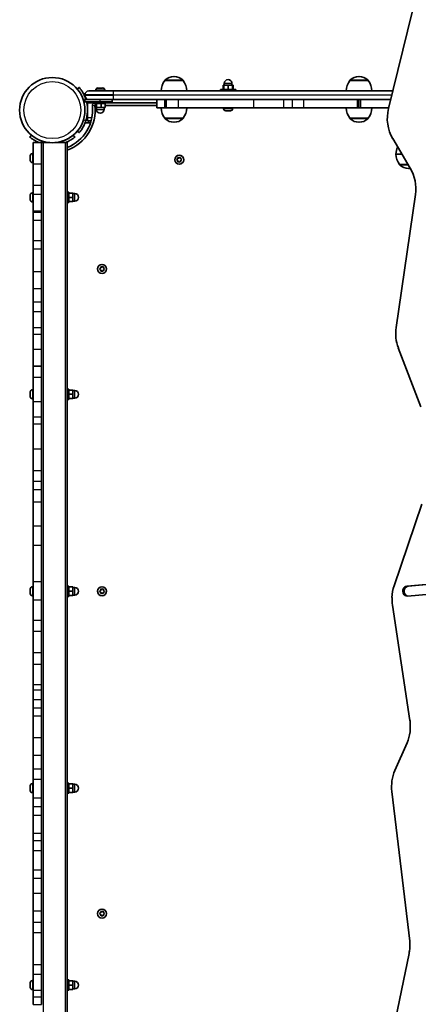
# Model space of a CAD drawing. Units: millimetres. Extents: x -4598 to 4808, y -3729 to 4026.
# Drawn here: x 1204 to 1669, y -943 to 207 of the extents above; entities that cross this region are included whole.
import ezdxf

# ---------------------------------------------------------------- set-up
doc = ezdxf.new("R2010")
doc.units = ezdxf.units.MM
doc.layers.add('Widoczne (ISO)', color=7, linetype='Continuous', lineweight=35)
doc.layers.add('Widoczne wąskie (ISO)', color=7, linetype='Continuous', lineweight=25)

msp = doc.modelspace()

# ---------------------------------------------------------------- linework, layer by layer
at = {"layer": 'Widoczne (ISO)'}
for p, q in [((1661.8, 215.7), (1634.1, 103.1)), ((1384, 140.4), (1383.5, 140.4)), ((1600, 140.4), (1599.5, 140.4)), ((1273.2, 127.6), (1270.9, 125.7)), ((1295.1, 127), (1295.3, 127)), ((1295.1, 127), (1295.1, 127)), ((1295.3, 127), (1297, 127)), ((1297, 127), (1297.1, 127)), ((1297.1, 127), (1297.1, 127)), ((1297.1, 127), (1297.5, 127)), ((1297.5, 127), (1299.6, 127)), ((1299.6, 127), (1299.7, 127)), ((1299.7, 127), (1299.9, 127)), ((1299.7, 127), (1299.7, 127)), ((1299.9, 127), (1300.4, 127)), ((1373.1, 135.7), (1373.1, 135.8)), ((1394.4, 135.7), (1373.1, 135.7)), ((1394.4, 135.7), (1394.4, 135.8)), ((1442, 130.3), (1441.2, 130.3)), ((1441.2, 125.3), (1441.2, 130.3)), ((1447, 130.3), (1442, 130.3)), ((1442, 125.3), (1442, 130.3)), ((1442.5, 130.3), (1442.5, 132.3)), ((1452, 130.3), (1447, 130.3)), ((1447, 125.3), (1447, 130.3)), ((1451.5, 130.3), (1451.5, 132.3)), ((1452, 125.3), (1452, 130.3)), ((1452.8, 130.3), (1452, 130.3)), ((1452.8, 125.3), (1452.8, 130.3)), ((1589.1, 135.7), (1589.1, 135.8)), ((1610.4, 135.7), (1589.1, 135.7)), ((1610.4, 135.7), (1610.4, 135.8)), ((1279.7, 119), (1279.7, 118.5)), ((1280.3, 116.2), (1280, 116.2)), ((1284.5, 123.7), (1312.8, 123.7)), ((1292.5, 124.5), (1292.5, 123.7)), ((1303, 124.5), (1303, 123.7)), ((1639.2, 123.7), (1312.8, 123.7)), ((1456, 125.3), (1438, 125.3)), ((1438, 125.3), (1438, 123.7)), ((1456, 125.3), (1456, 123.7)), ((1284.5, 113.7), (1279.7, 113.7)), ((1279.7, 110.7), (1279.7, 113.7)), ((1279.7, 110.7), (1297.7, 110.7)), ((1282.9, 110.7), (1282.9, 109.7)), ((1282.9, 92.7), (1282.9, 109.7)), ((1283.9, 113.7), (1283.9, 113.8)), ((1312.8, 113.7), (1284.5, 113.7)), ((1291.7, 109.7), (1291.6, 109.7)), ((1291.6, 106.7), (1292, 106.7)), ((1291.7, 110.7), (1291.7, 109.1)), ((1303.7, 109.1), (1291.7, 109.1)), ((1292, 109.1), (1292, 104.1)), ((1292, 104.1), (1292.2, 104.1)), ((1292.2, 109.1), (1292.2, 104.1)), ((1292.2, 104.1), (1293.5, 104.1)), ((1293.2, 104.1), (1293.2, 102.1)), ((1293.5, 109.1), (1293.5, 104.1)), ((1293.5, 104.1), (1299, 104.1)), ((1311.7, 110.7), (1297.7, 110.7)), ((1299, 109.1), (1299, 104.1)), ((1299, 104.1), (1303.3, 104.1)), ((1302.2, 104.1), (1302.2, 102.1)), ((1303.3, 109.1), (1303.3, 104.1)), ((1303.3, 104.1), (1303.5, 104.1)), ((1303.5, 109.1), (1303.5, 104.1)), ((1303.5, 106.7), (1363.8, 106.7)), ((1303.7, 110.7), (1303.7, 109.1)), ((1363.8, 109.7), (1303.7, 109.7)), ((1311.7, 110.7), (1311.7, 113.7)), ((1312.8, 113.7), (1636.7, 113.7)), ((1363.8, 113.7), (1363.8, 103.7)), ((1363.8, 103.7), (1363.8, 103.7)), ((1363.8, 103.7), (1372.6, 103.7)), ((1372.6, 103.7), (1374.5, 103.7)), ((1374.5, 113.7), (1374.5, 103.7)), ((1389.2, 103.7), (1374.5, 103.7)), ((1476.6, 103.7), (1389.2, 103.7)), ((1441.8, 103), (1441.8, 103.7)), ((1452.3, 103), (1452.3, 103.7)), ((1511.9, 103.7), (1476.6, 103.7)), ((1521.9, 103.7), (1511.9, 103.7)), ((1521.9, 103.7), (1535.5, 103.7)), ((1535.5, 103.7), (1597.7, 103.7)), ((1599.7, 103.7), (1597.7, 103.7)), ((1599.7, 103.7), (1599.7, 113.7)), ((1599.7, 113.7), (1599.7, 103.7)), ((1601.8, 103.7), (1599.7, 103.7)), ((1601.8, 103.7), (1634.3, 103.7)), ((1282.9, 92.7), (1282.9, 88.7)), ((1444.6, 100.4), (1444.3, 100.4)), ((1444.8, 100.4), (1444.6, 100.4)), ((1446.8, 100.4), (1444.8, 100.4)), ((1449.2, 100.4), (1447.3, 100.4)), ((1449.5, 100.4), (1449.2, 100.4)), ((1449.7, 100.4), (1449.5, 100.4)), ((1283.9, 86.2), (1280, 86.2)), ((1282.9, 88.7), (1287.2, 88.7)), ((1283.9, 86.2), (1283.9, 88.7)), ((1373.1, 91.7), (1394.4, 91.7)), ((1373.1, 91.7), (1373.1, 91.7)), ((1383.5, 87.1), (1384, 87.1)), ((1394.4, 91.7), (1394.4, 91.7)), ((1589.1, 91.7), (1610.4, 91.7)), ((1589.1, 91.7), (1589.1, 91.7)), ((1599.5, 87.1), (1600, 87.1)), ((1610.4, 91.7), (1610.4, 91.7)), ((1217.4, 72.1), (1215.5, 69.8)), ((1268.2, 69.8), (1266.3, 72.1)), ((1270.9, 76.8), (1273.2, 74.9)), ((1219.3, 38.6), (1219.3, 63.2)), ((1229.3, 63.2), (1219.3, 63.2)), ((1231.3, 63.3), (1229.3, 63.3)), ((1229.3, 63.3), (1229.3, 63.2)), ((1229.3, 63.2), (1229.3, 38.6)), ((1231.3, 63.3), (1239, 63.3)), ((1244.6, 63.3), (1257.3, 63.3)), ((1259.3, 63.3), (1257.3, 63.3)), ((1259.3, 63.3), (1259.3, -984.7)), ((1639.1, 67.9), (1659.6, 33.3)), ((1216, 47.7), (1216, 47.9)), ((1216, 47.5), (1216, 47.7)), ((1216, 45.7), (1216, 47.5)), ((1218.6, 50.4), (1219.3, 50.4)), ((1649.9, 49.7), (1642.7, 49.7)), ((1642.7, 49.7), (1649.9, 49.7)), ((1216, 45.2), (1216, 45.7)), ((1216, 43.2), (1216, 45.2)), ((1216, 42.9), (1216, 43.2)), ((1216, 42.5), (1216, 42.9)), ((1218.6, 39.9), (1219.3, 39.9)), ((1219.3, 38.6), (1219.3, 13)), ((1229.3, 38.6), (1229.3, 13)), ((1387.2, 43.5), (1388.2, 44.2)), ((1388, 42.4), (1387.2, 43)), ((1388.2, 44.2), (1388.3, 45.4)), ((1388.3, 41.1), (1388.2, 42.2)), ((1388.8, 45.7), (1389.9, 45.2)), ((1389.9, 41.2), (1388.8, 40.8)), ((1389.9, 45.2), (1391, 45.7)), ((1391, 40.8), (1389.9, 41.2)), ((1391.5, 45.4), (1391.6, 44.2)), ((1391.6, 42.2), (1391.5, 41.1)), ((1391.6, 44.2), (1392.6, 43.5)), ((1392.6, 43), (1391.6, 42.2)), ((1647.1, 37.7), (1657, 37.7)), ((1647.1, 37.7), (1647.1, 37.7)), ((1657.5, 33.1), (1658, 33.1)), ((1219.3, 2.5), (1219.3, 13)), ((1229.3, 13), (1229.3, 2.5)), ((1216, 1), (1216, 2)), ((1216, 1), (1216.1, 1)), ((1216, 0.7), (1216, 1)), ((1216, 1), (1216, 1)), ((1216, -1.7), (1216, 0.6)), ((1218.6, 4.5), (1219.3, 4.5)), ((1219.3, 2.5), (1219.3, -16.5)), ((1229.3, -16.5), (1229.3, 2.5)), ((1259.3, 5.3), (1260.9, 5.3)), ((1260.9, 5.3), (1260.9, -6.7)), ((1260.9, 4.3), (1265.9, 4.3)), ((1265.9, -0.7), (1265.9, 4.3)), ((1265.9, 3.8), (1267.9, 3.8)), ((1665.5, 2.6), (1643, -152.6)), ((1216, -2), (1216, -1.7)), ((1216, -3.4), (1216, -2.1)), ((1216, -3.4), (1216, -3.4)), ((1218.6, -6), (1219.3, -6)), ((1259.3, -6.7), (1260.9, -6.7)), ((1260.9, -0.7), (1265.9, -0.7)), ((1260.9, -5.7), (1265.9, -5.7)), ((1260.9, -5.7), (1265.9, -5.7)), ((1265.9, -5.7), (1265.9, -0.7)), ((1265.9, -5.2), (1267.9, -5.2)), ((1265.9, -5.7), (1265.9, -5.7)), ((1219.3, -18.3), (1219.3, -16.5)), ((1219.3, -27.2), (1219.3, -18.3)), ((1229.3, -16.5), (1229.3, -18.3)), ((1229.3, -18.3), (1229.3, -27.2)), ((1219.3, -27.2), (1219.3, -51.3)), ((1229.3, -27.2), (1229.3, -51.3)), ((1219.3, -60.8), (1219.3, -51.3)), ((1229.3, -51.3), (1229.3, -60.8)), ((1219.3, -87.6), (1219.3, -60.8)), ((1229.3, -60.8), (1229.3, -87.6)), ((1219.3, -87.6), (1219.3, -107.1)), ((1229.3, -107.1), (1229.3, -87.6)), ((1297.2, -84), (1298.1, -83.3)), ((1297.9, -85.1), (1297.2, -84.5)), ((1298.1, -83.3), (1298.3, -82.1)), ((1298.3, -86.4), (1298.1, -85.3)), ((1298.7, -81.8), (1299.8, -82.3)), ((1299.8, -86.3), (1298.7, -86.7)), ((1299.8, -82.3), (1301, -81.8)), ((1301, -86.7), (1299.8, -86.3)), ((1301.4, -82.1), (1301.6, -83.3)), ((1301.6, -85.3), (1301.4, -86.4)), ((1301.6, -83.3), (1302.5, -84)), ((1302.5, -84.5), (1301.6, -85.3)), ((1219.3, -123.2), (1219.3, -107.1)), ((1229.3, -107.1), (1229.3, -123.2)), ((1219.3, -134), (1219.3, -123.2)), ((1229.3, -123.2), (1229.3, -134)), ((1219.3, -134), (1219.3, -153)), ((1229.3, -134), (1229.3, -153)), ((1219.3, -160.4), (1219.3, -153)), ((1219.3, -178.2), (1219.3, -160.4)), ((1229.3, -153), (1229.3, -160.4)), ((1229.3, -160.4), (1229.3, -178.2)), ((1219.3, -178.2), (1219.3, -197.4)), ((1229.3, -197.4), (1229.3, -178.2)), ((1645.6, -176.5), (1671.9, -245.4)), ((1219.3, -198.2), (1219.3, -197.4)), ((1219.3, -210.6), (1219.3, -198.2)), ((1229.3, -197.4), (1229.3, -198.2)), ((1229.3, -198.2), (1229.3, -210.6)), ((1219.3, -210.6), (1219.3, -239.5)), ((1229.3, -210.6), (1229.3, -239.5)), ((1216, -229), (1216, -228)), ((1216, -229), (1216.1, -229)), ((1216, -229.3), (1216, -229)), ((1216, -229), (1216, -229)), ((1216, -231.7), (1216, -229.4)), ((1218.6, -225.5), (1219.3, -225.5)), ((1259.3, -224.7), (1260.9, -224.7)), ((1260.9, -224.7), (1260.9, -236.7)), ((1260.9, -225.7), (1265.9, -225.7)), ((1265.9, -230.7), (1265.9, -225.7)), ((1265.9, -226.2), (1267.9, -226.2)), ((1216, -232), (1216, -231.7)), ((1216, -233.4), (1216, -232.1)), ((1216, -233.4), (1216, -233.4)), ((1218.6, -236), (1219.3, -236)), ((1219.3, -257.1), (1219.3, -239.5)), ((1229.3, -239.5), (1229.3, -257.1)), ((1259.3, -236.7), (1260.9, -236.7)), ((1260.9, -230.7), (1265.9, -230.7)), ((1260.9, -235.7), (1265.9, -235.7)), ((1260.9, -235.7), (1265.9, -235.7)), ((1265.9, -235.7), (1265.9, -230.7)), ((1265.9, -235.2), (1267.9, -235.2)), ((1265.9, -235.7), (1265.9, -235.7)), ((1219.3, -265.6), (1219.3, -257.1)), ((1229.3, -257.1), (1229.3, -265.6)), ((1219.3, -265.6), (1219.3, -294.4)), ((1229.3, -294.4), (1229.3, -265.6)), ((1219.3, -319.9), (1219.3, -294.4)), ((1229.3, -294.4), (1229.3, -319.9)), ((1219.3, -332), (1219.3, -319.9)), ((1229.3, -319.9), (1229.3, -332)), ((1219.3, -332), (1219.3, -342.4)), ((1229.3, -332), (1229.3, -342.4)), ((1219.3, -356.7), (1219.3, -342.4)), ((1229.3, -342.4), (1229.3, -356.7)), ((1219.3, -356.7), (1219.3, -384.2)), ((1229.3, -384.2), (1229.3, -356.7)), ((1673.2, -359.2), (1640.7, -454.3)), ((1219.3, -406.9), (1219.3, -384.2)), ((1229.3, -384.2), (1229.3, -406.9)), ((1219.3, -449.9), (1219.3, -406.9)), ((1229.3, -406.9), (1229.3, -449.9)), ((1655.5, -454.8), (1848.7, -437.7)), ((1657, -454.8), (1850.2, -437.7)), ((1216, -459), (1216, -458)), ((1216, -459), (1216.1, -459)), ((1216, -459.3), (1216, -459)), ((1216, -459), (1216, -459)), ((1216, -461.7), (1216, -459.4)), ((1218.6, -455.5), (1219.3, -455.5)), ((1219.3, -449.9), (1219.3, -470.7)), ((1229.3, -470.7), (1229.3, -449.9)), ((1259.3, -454.7), (1260.9, -454.7)), ((1260.9, -454.7), (1260.9, -466.7)), ((1260.9, -455.7), (1265.9, -455.7)), ((1265.9, -460.7), (1265.9, -455.7)), ((1265.9, -456.2), (1267.9, -456.2)), ((1297.2, -460.5), (1298.1, -459.7)), ((1298.1, -459.7), (1298.3, -458.5)), ((1298.7, -458.3), (1299.8, -458.7)), ((1299.8, -458.7), (1301, -458.3)), ((1301.4, -458.5), (1301.6, -459.7)), ((1301.6, -459.7), (1302.5, -460.5)), ((1849.5, -449.3), (1656.2, -466.3)), ((1216, -462), (1216, -461.7)), ((1216, -463.4), (1216, -462.1)), ((1216, -463.4), (1216, -463.4)), ((1218.6, -466), (1219.3, -466)), ((1219.3, -494.8), (1219.3, -470.7)), ((1229.3, -470.7), (1229.3, -494.8)), ((1259.3, -466.7), (1260.9, -466.7)), ((1260.9, -460.7), (1265.9, -460.7)), ((1260.9, -465.7), (1265.9, -465.7)), ((1260.9, -465.7), (1265.9, -465.7)), ((1265.9, -465.7), (1265.9, -460.7)), ((1265.9, -465.2), (1267.9, -465.2)), ((1265.9, -465.7), (1265.9, -465.7)), ((1297.9, -461.5), (1297.2, -461)), ((1298.3, -462.9), (1298.1, -461.7)), ((1299.8, -462.7), (1298.7, -463.2)), ((1301, -463.2), (1299.8, -462.7)), ((1301.6, -461.7), (1301.4, -462.9)), ((1302.5, -461), (1301.6, -461.7)), ((1638.7, -477), (1659.2, -611.5)), ((1219.3, -507.5), (1219.3, -494.8)), ((1229.3, -494.8), (1229.3, -507.5)), ((1219.3, -507.5), (1219.3, -532.6)), ((1229.3, -507.5), (1229.3, -532.6)), ((1219.3, -546), (1219.3, -532.6)), ((1229.3, -532.6), (1229.3, -546)), ((1219.3, -546), (1219.3, -569.6)), ((1229.3, -569.6), (1229.3, -546)), ((1219.3, -576.2), (1219.3, -569.6)), ((1229.3, -569.6), (1229.3, -576.2)), ((1219.3, -587), (1219.3, -576.2)), ((1229.3, -576.2), (1229.3, -587)), ((1219.3, -587), (1219.3, -597.3)), ((1219.3, -606.3), (1219.3, -597.3)), ((1229.3, -587), (1229.3, -597.3)), ((1229.3, -597.3), (1229.3, -606.3)), ((1219.3, -632.1), (1219.3, -606.3)), ((1229.3, -606.3), (1229.3, -632.1)), ((1219.3, -632.1), (1219.3, -652)), ((1229.3, -652), (1229.3, -632.1)), ((1655.8, -637.6), (1641.6, -670.1)), ((1219.3, -668.4), (1219.3, -652)), ((1229.3, -652), (1229.3, -668.4)), ((1219.3, -680.1), (1219.3, -668.4)), ((1229.3, -668.4), (1229.3, -680.1)), ((1216, -689), (1216, -688)), ((1216, -689), (1216.1, -689)), ((1216, -689.3), (1216, -689)), ((1216, -689), (1216, -689)), ((1216, -691.7), (1216, -689.4)), ((1218.6, -685.5), (1219.3, -685.5)), ((1219.3, -680.1), (1219.3, -702.3)), ((1229.3, -680.1), (1229.3, -702.3)), ((1259.3, -684.7), (1260.9, -684.7)), ((1260.9, -684.7), (1260.9, -696.7)), ((1260.9, -685.7), (1265.9, -685.7)), ((1265.9, -690.7), (1265.9, -685.7)), ((1265.9, -686.2), (1267.9, -686.2)), ((1216, -692), (1216, -691.7)), ((1216, -693.4), (1216, -692.1)), ((1216, -693.4), (1216, -693.4)), ((1218.6, -696), (1219.3, -696)), ((1259.3, -696.7), (1260.9, -696.7)), ((1260.9, -690.7), (1265.9, -690.7)), ((1260.9, -695.7), (1265.9, -695.7)), ((1260.9, -695.7), (1265.9, -695.7)), ((1265.9, -695.7), (1265.9, -690.7)), ((1265.9, -695.2), (1267.9, -695.2)), ((1265.9, -695.7), (1265.9, -695.7)), ((1638.1, -694.8), (1658.9, -869.4)), ((1219.3, -712.3), (1219.3, -702.3)), ((1219.3, -722.7), (1219.3, -712.3)), ((1229.3, -702.3), (1229.3, -712.3)), ((1229.3, -712.3), (1229.3, -722.7)), ((1219.3, -722.7), (1219.3, -743.4)), ((1229.3, -743.4), (1229.3, -722.7)), ((1219.3, -752.2), (1219.3, -743.4)), ((1229.3, -743.4), (1229.3, -752.2)), ((1219.3, -763.5), (1219.3, -752.2)), ((1229.3, -752.2), (1229.3, -763.5)), ((1219.3, -763.5), (1219.3, -786.3)), ((1229.3, -763.5), (1229.3, -786.3)), ((1219.3, -795.7), (1219.3, -786.3)), ((1229.3, -786.3), (1229.3, -795.7)), ((1219.3, -813.7), (1219.3, -795.7)), ((1229.3, -795.7), (1229.3, -813.7)), ((1219.3, -813.7), (1219.3, -833.8)), ((1229.3, -833.8), (1229.3, -813.7)), ((1219.3, -847.7), (1219.3, -833.8)), ((1229.3, -833.8), (1229.3, -847.7)), ((1297.2, -836.9), (1298.1, -836.2)), ((1297.9, -838), (1297.2, -837.4)), ((1298.1, -836.2), (1298.3, -835)), ((1298.3, -839.3), (1298.1, -838.2)), ((1298.7, -834.7), (1299.8, -835.2)), ((1299.8, -839.2), (1298.7, -839.6)), ((1299.8, -835.2), (1301, -834.7)), ((1301, -839.6), (1299.8, -839.2)), ((1301.4, -835), (1301.6, -836.2)), ((1301.6, -838.2), (1301.4, -839.3)), ((1301.6, -836.2), (1302.5, -836.9)), ((1302.5, -837.4), (1301.6, -838.2)), ((1219.3, -859.1), (1219.3, -847.7)), ((1229.3, -847.7), (1229.3, -859.1)), ((1219.3, -859.1), (1219.3, -896.9)), ((1229.3, -859.1), (1229.3, -896.9)), ((1658.1, -883.7), (1618.2, -1079.4)), ((1219.3, -907.8), (1219.3, -896.9)), ((1229.3, -896.9), (1229.3, -907.8)), ((1219.3, -907.8), (1219.3, -926.6)), ((1229.3, -926.6), (1229.3, -907.8)), ((1216, -919), (1216, -918)), ((1216, -919), (1216.1, -919)), ((1216, -919.3), (1216, -919)), ((1216, -919), (1216, -919)), ((1216, -921.7), (1216, -919.4)), ((1218.6, -915.5), (1219.3, -915.5)), ((1259.3, -914.7), (1260.9, -914.7)), ((1260.9, -914.7), (1260.9, -926.7)), ((1260.9, -915.7), (1265.9, -915.7)), ((1265.9, -920.7), (1265.9, -915.7)), ((1265.9, -916.2), (1267.9, -916.2)), ((1216, -922), (1216, -921.7)), ((1216, -923.4), (1216, -922.1)), ((1216, -923.4), (1216, -923.4)), ((1218.6, -926), (1219.3, -926)), ((1219.3, -934.8), (1219.3, -926.6)), ((1229.3, -926.6), (1229.3, -934.8)), ((1259.3, -926.7), (1260.9, -926.7)), ((1260.9, -920.7), (1265.9, -920.7)), ((1260.9, -925.7), (1265.9, -925.7)), ((1260.9, -925.7), (1265.9, -925.7)), ((1265.9, -925.7), (1265.9, -920.7)), ((1265.9, -925.2), (1267.9, -925.2)), ((1265.9, -925.7), (1265.9, -925.7)), ((1219.3, -943.2), (1219.3, -934.8)), ((1229.3, -934.8), (1229.3, -943.2))]:
    msp.add_line(p, q, dxfattribs=at)
for centre, radius in [((1241.8, 101.2), 38.1), ((1389.9, 43.2), 5.25), ((1299.8, -84.3), 5.25), ((1299.8, -460.7), 5.25), ((1299.8, -837.2), 5.25)]:
    msp.add_circle(centre, radius, dxfattribs=at)
for centre, radius, start, end in [((1383.5, 125.4), 15, 90, 131.9592), ((1384, 125.4), 15, 48.0408, 90), ((1599.5, 125.4), 15, 90, 131.9592), ((1600, 125.4), 15, 48.0408, 90), ((1295.1, 124.5), 2.56, 90, 180), ((1300.4, 124.5), 2.56, 0, 90), ((1390.7, 122.6), 22, 143.2109, 176.938), ((1374.1, 135.8), 1, 131.9592, 180), ((1393.4, 135.8), 1, 0, 48.0408), ((1376.8, 122.6), 22, 3.062, 36.7891), ((1447, 132.3), 4.5, 0, 180), ((1606.7, 122.6), 22, 143.2109, 176.938), ((1590.1, 135.8), 1, 131.9592, 180), ((1609.4, 135.8), 1, 0, 48.0408), ((1592.8, 122.6), 22, 3.062, 36.7891), ((1284.5, 119), 4.75, 90, 180), ((1284.5, 118.5), 4.75, 180, 270), ((1241.8, 101.2), 50, 290.4659, 6.309), ((1241.8, 101.2), 47, 291.8356, 6.309), ((1241.8, 101.2), 41.1, 17.7285, 18.5673), ((1241.8, 101.2), 41.1, 341.4327, 13.381), ((1291.6, 106.7), 3, 90, 186.309), ((1390.7, 104.9), 22, 183.062, 216.7891), ((1376.8, 104.9), 22, 323.2109, 356.938), ((1606.7, 104.9), 22, 183.062, 216.7891), ((1592.8, 104.9), 22, 323.2109, 356.938), ((1297.7, 102.1), 4.5, 180, 0), ((1444.3, 103), 2.56, 180, 270), ((1449.7, 103), 2.56, 270, 0), ((1282.8, 108.2), 22, 273.062, 279.9144), ((1374.1, 91.7), 1, 180, 228.0408), ((1383.5, 102.1), 15, 228.0408, 270), ((1384, 102.1), 15, 270, 311.9592), ((1393.4, 91.7), 1, 311.9592, 0), ((1590.1, 91.7), 1, 180, 228.0408), ((1599.5, 102.1), 15, 228.0408, 270), ((1600, 102.1), 15, 270, 311.9592), ((1609.4, 91.7), 1, 311.9592, 0), ((1241.8, 101.2), 38.1, 274.1549, 286.7828), ((1664.7, 48.6), 22, 154.285, 176.938), ((1218.6, 47.9), 2.56, 90, 180), ((1664.7, 50.9), 22, 183.062, 216.7891), ((1218.6, 42.5), 2.56, 180, 270), ((1388, 42.2), 0.189, 8.262, 95.2141), ((1648.1, 37.7), 1, 180, 228.0408), ((1657.5, 48.1), 15, 228.0408, 270), ((1658, 48.1), 15, 270, 276.3328), ((1218.6, 2), 2.56, 90, 178.1494), ((1267.9, -0.7), 4.5, 270, 90), ((1218.6, -3.4), 2.56, 181.8506, 270), ((1297.9, -85.3), 0.189, 8.262, 95.2141), ((1218.6, -228), 2.56, 90, 178.1494), ((1267.9, -230.7), 4.5, 270, 90), ((1218.6, -233.4), 2.56, 181.8506, 270), ((1218.6, -458), 2.56, 90, 178.1494), ((1267.9, -460.7), 4.5, 270, 90), ((1218.6, -463.4), 2.56, 181.8506, 270), ((1297.9, -461.7), 0.189, 8.262, 95.2141), ((1218.6, -688), 2.56, 90, 178.1494), ((1267.9, -690.7), 4.5, 270, 90), ((1218.6, -693.4), 2.56, 181.8506, 270), ((1297.9, -838.2), 0.189, 8.262, 95.2141), ((1218.6, -918), 2.56, 90, 178.1494), ((1267.9, -920.7), 4.5, 270, 90), ((1218.6, -923.4), 2.56, 181.8506, 270)]:
    msp.add_arc(centre, radius, start, end, dxfattribs=at)
for centre, major_axis, start_param, end_param in [((1669.1, 91.6), (0, -42), 4.436005, 5.313191), ((1629.6, 9.6), (0, -42), 1.405249, 2.171598), ((1678.9, -159.5), (0, -42), 4.546842, 5.127755), ((1674.5, -469.7), (0, -42), 4.3367, 4.669986), ((1655.8, -460.6), (0, 5.77), 0.076364, 3.217957), ((1657.3, -460.6), (0, 5.77), 0.076364, 3.003626), ((1678.5, -469.4), (0, -46.5), 4.680572, 4.875667), ((1623.3, -618.7), (0, -42), 1.702015, 1.74466), ((1615.1, -618.6), (0, 51.4), 4.588317, 4.817832), ((1623.3, -618.7), (0, -42), 1.103954, 1.420949), ((1674.1, -689), (0, -42), 4.245546, 4.849061), ((1618.3, -874), (0, 47.1), 4.561924, 4.808816), ((1622.8, -873.9), (0, -42), 1.334967, 1.400807)]:
    msp.add_ellipse(centre, major_axis=major_axis, ratio=0.866025, start_param=start_param, end_param=end_param, dxfattribs=at)
for points, knots in [([(1280.7, 114.3), (1280.4, 115.2), (1280.1, 116.2), (1279.3, 118), (1278.9, 118.9), (1278, 120.6), (1277.6, 121.4), (1276.7, 122.9), (1276.3, 123.5), (1275.5, 124.7), (1275.2, 125.2), (1274.5, 126.1), (1274.2, 126.4), (1273.7, 127), (1273.5, 127.3), (1273.3, 127.6), (1273.2, 127.6), (1273.2, 127.6)], [7.280835, 7.280835, 7.280835, 7.280835, 7.571846, 7.571846, 7.862858, 7.862858, 8.153869, 8.153869, 8.44488, 8.44488, 8.727649, 8.727649, 9.010419, 9.010419, 9.293188, 9.293188, 9.575957, 9.575957, 9.575957, 9.575957]), ([(1273.2, 74.9), (1273.2, 74.9), (1273.3, 74.9), (1273.5, 75.2), (1273.7, 75.4), (1274.2, 76), (1274.5, 76.4), (1275.2, 77.3), (1275.5, 77.8), (1276.3, 78.9), (1276.7, 79.6), (1277.6, 81.1), (1278, 81.9), (1278.9, 83.6), (1279.3, 84.5), (1280.1, 86.3), (1280.4, 87.3), (1280.7, 88.2)], [9.577328, 9.577328, 9.577328, 9.577328, 9.860097, 9.860097, 10.142867, 10.142867, 10.425636, 10.425636, 10.708405, 10.708405, 10.999416, 10.999416, 11.290428, 11.290428, 11.581439, 11.581439, 11.872451, 11.872451, 11.872451, 11.872451]), ([(1215.5, 69.8), (1215.5, 69.8), (1215.5, 69.7), (1215.8, 69.5), (1216, 69.3), (1216.6, 68.8), (1217, 68.5), (1217.9, 67.9), (1218.4, 67.5), (1219.6, 66.8), (1220.2, 66.4), (1221.7, 65.5), (1222.5, 65), (1224.2, 64.2), (1225.1, 63.8), (1226.1, 63.3), (1226.3, 63.3), (1226.4, 63.2)], [9.577328, 9.577328, 9.577328, 9.577328, 9.860097, 9.860097, 10.142867, 10.142867, 10.425636, 10.425636, 10.708405, 10.708405, 10.999416, 10.999416, 11.290428, 11.290428, 11.581439, 11.581439, 11.628526, 11.628526, 11.628526, 11.628526]), ([(1266.3, 72.1), (1266.3, 72.1), (1266.2, 72), (1265.9, 71.8), (1265.7, 71.6), (1265.1, 71.1), (1264.7, 70.8), (1263.8, 70.2), (1263.3, 69.8), (1262.2, 69.1), (1261.5, 68.7), (1260.1, 67.8), (1259.2, 67.4), (1257.5, 66.6), (1256.6, 66.2), (1254.7, 65.4), (1253.8, 65.1), (1252.8, 64.8)], [9.714721, 9.714721, 9.714721, 9.714721, 9.997532, 9.997532, 10.280344, 10.280344, 10.563155, 10.563155, 10.845966, 10.845966, 11.138496, 11.138496, 11.431026, 11.431026, 11.723556, 11.723556, 12.016086, 12.016086, 12.016086, 12.016086]), ([(1257.5, 63.3), (1257.6, 63.3), (1257.6, 63.4), (1258.6, 63.8), (1259.5, 64.2), (1261.2, 65), (1262, 65.5), (1263.5, 66.4), (1264.1, 66.8), (1265.3, 67.5), (1265.8, 67.9), (1266.7, 68.5), (1267, 68.8), (1267.6, 69.3), (1267.9, 69.5), (1268.2, 69.7), (1268.2, 69.8), (1268.2, 69.8)], [7.550404, 7.550404, 7.550404, 7.550404, 7.571846, 7.571846, 7.862858, 7.862858, 8.153869, 8.153869, 8.44488, 8.44488, 8.727649, 8.727649, 9.010419, 9.010419, 9.293188, 9.293188, 9.575957, 9.575957, 9.575957, 9.575957])]:
    msp.add_open_spline(points, degree=3, knots=knots, dxfattribs=at)
for points in [[(1294.9, 127), (1295, 127), (1295.1, 127), (1295.1, 127)], [(1295.3, 127), (1295.2, 127), (1295, 127), (1294.9, 127)], [(1297.2, 127), (1297.1, 127), (1297.1, 127), (1297, 127)], [(1297.5, 127), (1297.4, 127), (1297.3, 127), (1297.2, 127)], [(1300, 127), (1299.9, 127), (1299.7, 127), (1299.6, 127)], [(1299.9, 127), (1300, 127), (1300, 127), (1300, 127)], [(1444.4, 100.5), (1444.6, 100.4), (1444.7, 100.4), (1444.8, 100.4)], [(1444.6, 100.4), (1444.5, 100.4), (1444.5, 100.4), (1444.4, 100.5)], [(1446.8, 100.4), (1446.8, 100.4), (1446.9, 100.4), (1447, 100.5)], [(1447, 100.5), (1447.1, 100.4), (1447.2, 100.4), (1447.3, 100.4)], [(1449.2, 100.4), (1449.3, 100.4), (1449.5, 100.4), (1449.6, 100.5)], [(1449.6, 100.5), (1449.6, 100.4), (1449.5, 100.4), (1449.5, 100.4)], [(1216, 47.7), (1216, 47.8), (1216.1, 47.9), (1216.1, 47.9)], [(1216.1, 47.9), (1216.1, 47.8), (1216, 47.6), (1216, 47.5)], [(1216, 45.7), (1216, 45.6), (1216.1, 45.5), (1216.1, 45.5)], [(1216.1, 45.5), (1216.1, 45.4), (1216, 45.3), (1216, 45.2)], [(1216, 45.2), (1216, 45.2), (1216, 45.2), (1216, 45.2)], [(1216, 43.2), (1216, 43), (1216.1, 42.9), (1216.1, 42.7)], [(1216.1, 42.7), (1216.1, 42.8), (1216, 42.8), (1216, 42.9)], [(1386.9, 43.2), (1387, 43.3), (1387.1, 43.4), (1387.2, 43.5)], [(1387.2, 43), (1387.1, 43.1), (1387, 43.2), (1386.9, 43.2)], [(1388.3, 45.4), (1388.4, 45.6), (1388.4, 45.7), (1388.4, 45.8)], [(1388.4, 40.6), (1388.4, 40.8), (1388.4, 40.9), (1388.3, 41.1)], [(1388.4, 45.8), (1388.5, 45.8), (1388.7, 45.7), (1388.8, 45.7)], [(1388.8, 40.8), (1388.7, 40.7), (1388.5, 40.7), (1388.4, 40.6)], [(1391, 45.7), (1391.1, 45.7), (1391.3, 45.8), (1391.4, 45.8)], [(1391.4, 40.6), (1391.3, 40.7), (1391.1, 40.7), (1391, 40.8)], [(1391.4, 45.8), (1391.4, 45.7), (1391.4, 45.6), (1391.5, 45.4)], [(1391.5, 41.1), (1391.4, 40.9), (1391.4, 40.8), (1391.4, 40.6)], [(1392.6, 43.5), (1392.7, 43.4), (1392.8, 43.3), (1392.9, 43.2)], [(1392.9, 43.2), (1392.8, 43.2), (1392.7, 43.1), (1392.6, 43)], [(1216, 2.1), (1216, 2), (1216, 2), (1216, 2)], [(1216, 1), (1216, 1), (1216.1, 1), (1216.1, 1)], [(1216.1, 1), (1216.1, 0.8), (1216, 0.7), (1216, 0.6)], [(1216, 0.7), (1216, 0.7), (1216, 0.7), (1216, 0.7)], [(1216, -1.7), (1216, -1.8), (1216.1, -1.9), (1216.1, -2)], [(1216, -2.1), (1216, -2.1), (1216, -2), (1216, -2)], [(1216.1, -2), (1216.1, -2.1), (1216, -2.1), (1216, -2.1)], [(1216.1, -3.7), (1216.1, -3.6), (1216, -3.5), (1216, -3.4)], [(1216, -3.4), (1216, -3.5), (1216.1, -3.6), (1216.1, -3.7)], [(1296.8, -84.3), (1297, -84.2), (1297.1, -84.1), (1297.2, -84)], [(1297.2, -84.5), (1297.1, -84.4), (1297, -84.3), (1296.8, -84.3)], [(1298.3, -81.7), (1298.5, -81.7), (1298.6, -81.8), (1298.7, -81.8)], [(1298.3, -82.1), (1298.3, -81.9), (1298.3, -81.8), (1298.3, -81.7)], [(1298.3, -86.9), (1298.3, -86.7), (1298.3, -86.6), (1298.3, -86.4)], [(1298.7, -86.7), (1298.6, -86.8), (1298.5, -86.8), (1298.3, -86.9)], [(1301, -81.8), (1301.1, -81.8), (1301.2, -81.7), (1301.3, -81.7)], [(1301.3, -86.9), (1301.2, -86.8), (1301.1, -86.8), (1301, -86.7)], [(1301.3, -81.7), (1301.4, -81.8), (1301.4, -81.9), (1301.4, -82.1)], [(1301.4, -86.4), (1301.4, -86.6), (1301.4, -86.7), (1301.3, -86.9)], [(1302.5, -84), (1302.6, -84.1), (1302.7, -84.2), (1302.8, -84.3)], [(1302.8, -84.3), (1302.7, -84.3), (1302.6, -84.4), (1302.5, -84.5)], [(1216, -227.9), (1216, -228), (1216, -228), (1216, -228)], [(1216, -229), (1216, -229), (1216.1, -229), (1216.1, -229)], [(1216.1, -229), (1216.1, -229.2), (1216, -229.3), (1216, -229.4)], [(1216, -229.3), (1216, -229.3), (1216, -229.3), (1216, -229.3)], [(1216, -231.7), (1216, -231.8), (1216.1, -231.9), (1216.1, -232)], [(1216, -232.1), (1216, -232.1), (1216, -232), (1216, -232)], [(1216.1, -232), (1216.1, -232.1), (1216, -232.1), (1216, -232.1)], [(1216.1, -233.7), (1216.1, -233.6), (1216, -233.5), (1216, -233.4)], [(1216, -233.4), (1216, -233.5), (1216.1, -233.6), (1216.1, -233.7)], [(1216, -457.9), (1216, -458), (1216, -458), (1216, -458)], [(1216, -459), (1216, -459), (1216.1, -459), (1216.1, -459)], [(1216.1, -459), (1216.1, -459.2), (1216, -459.3), (1216, -459.4)], [(1216, -459.3), (1216, -459.3), (1216, -459.3), (1216, -459.3)], [(1298.3, -458.1), (1298.5, -458.2), (1298.6, -458.2), (1298.7, -458.3)], [(1298.3, -458.5), (1298.3, -458.4), (1298.3, -458.2), (1298.3, -458.1)], [(1301, -458.3), (1301.1, -458.2), (1301.2, -458.2), (1301.3, -458.1)], [(1301.3, -458.1), (1301.4, -458.2), (1301.4, -458.4), (1301.4, -458.5)], [(1216, -461.7), (1216, -461.8), (1216.1, -461.9), (1216.1, -462)], [(1216, -462.1), (1216, -462.1), (1216, -462), (1216, -462)], [(1216.1, -462), (1216.1, -462.1), (1216, -462.1), (1216, -462.1)], [(1216.1, -463.7), (1216.1, -463.6), (1216, -463.5), (1216, -463.4)], [(1216, -463.4), (1216, -463.5), (1216.1, -463.6), (1216.1, -463.7)], [(1296.8, -460.7), (1297, -460.6), (1297.1, -460.5), (1297.2, -460.5)], [(1297.2, -461), (1297.1, -460.9), (1297, -460.8), (1296.8, -460.7)], [(1298.3, -463.3), (1298.3, -463.2), (1298.3, -463), (1298.3, -462.9)], [(1298.7, -463.2), (1298.6, -463.2), (1298.5, -463.3), (1298.3, -463.3)], [(1301.3, -463.3), (1301.2, -463.3), (1301.1, -463.2), (1301, -463.2)], [(1301.4, -462.9), (1301.4, -463), (1301.4, -463.2), (1301.3, -463.3)], [(1302.5, -460.5), (1302.6, -460.5), (1302.7, -460.6), (1302.8, -460.7)], [(1302.8, -460.7), (1302.7, -460.8), (1302.6, -460.9), (1302.5, -461)], [(1216, -687.9), (1216, -688), (1216, -688), (1216, -688)], [(1216, -689), (1216, -689), (1216.1, -689), (1216.1, -689)], [(1216.1, -689), (1216.1, -689.2), (1216, -689.3), (1216, -689.4)], [(1216, -689.3), (1216, -689.3), (1216, -689.3), (1216, -689.3)], [(1216, -691.7), (1216, -691.8), (1216.1, -691.9), (1216.1, -692)], [(1216, -692.1), (1216, -692.1), (1216, -692), (1216, -692)], [(1216.1, -692), (1216.1, -692.1), (1216, -692.1), (1216, -692.1)], [(1216.1, -693.7), (1216.1, -693.6), (1216, -693.5), (1216, -693.4)], [(1216, -693.4), (1216, -693.5), (1216.1, -693.6), (1216.1, -693.7)], [(1296.8, -837.2), (1297, -837.1), (1297.1, -837), (1297.2, -836.9)], [(1297.2, -837.4), (1297.1, -837.3), (1297, -837.2), (1296.8, -837.2)], [(1298.3, -834.6), (1298.5, -834.6), (1298.6, -834.7), (1298.7, -834.7)], [(1298.3, -835), (1298.3, -834.8), (1298.3, -834.7), (1298.3, -834.6)], [(1298.3, -839.8), (1298.3, -839.6), (1298.3, -839.5), (1298.3, -839.3)], [(1301, -834.7), (1301.1, -834.7), (1301.2, -834.6), (1301.3, -834.6)], [(1301.3, -834.6), (1301.4, -834.7), (1301.4, -834.8), (1301.4, -835)], [(1301.4, -839.3), (1301.4, -839.5), (1301.4, -839.6), (1301.3, -839.8)], [(1302.5, -836.9), (1302.6, -837), (1302.7, -837.1), (1302.8, -837.2)], [(1302.8, -837.2), (1302.7, -837.2), (1302.6, -837.3), (1302.5, -837.4)], [(1298.7, -839.6), (1298.6, -839.7), (1298.5, -839.7), (1298.3, -839.8)], [(1301.3, -839.8), (1301.2, -839.7), (1301.1, -839.7), (1301, -839.6)], [(1216, -917.9), (1216, -918), (1216, -918), (1216, -918)], [(1216, -919), (1216, -919), (1216.1, -919), (1216.1, -919)], [(1216.1, -919), (1216.1, -919.2), (1216, -919.3), (1216, -919.4)], [(1216, -919.3), (1216, -919.3), (1216, -919.3), (1216, -919.3)], [(1216, -921.7), (1216, -921.8), (1216.1, -921.9), (1216.1, -922)], [(1216, -922.1), (1216, -922.1), (1216, -922), (1216, -922)], [(1216.1, -922), (1216.1, -922.1), (1216, -922.1), (1216, -922.1)], [(1216.1, -923.7), (1216.1, -923.6), (1216, -923.5), (1216, -923.4)], [(1216, -923.4), (1216, -923.5), (1216.1, -923.6), (1216.1, -923.7)]]:
    msp.add_open_spline(points, degree=3, dxfattribs=at)
at = {"layer": 'Widoczne wąskie (ISO)'}
for p, q in [((1394.4, 135.8), (1373.1, 135.8)), ((1373.4, 136.6), (1394.1, 136.6)), ((1451.5, 132.3), (1442.5, 132.3)), ((1610.4, 135.8), (1589.1, 135.8)), ((1589.4, 136.6), (1610.1, 136.6)), ((1313.4, 119), (1279.7, 119)), ((1279.7, 118.5), (1313.4, 118.5)), ((1303, 124.5), (1292.5, 124.5)), ((1313.4, 119), (1638, 119)), ((1313.4, 118.5), (1313.4, 119)), ((1637.9, 118.5), (1313.4, 118.5)), ((1278.2, 112.2), (1279.7, 113.5)), ((1280, 113.7), (1280.7, 114.3)), ((1282.9, 109.7), (1291.6, 109.7)), ((1291.6, 106.7), (1288.6, 106.4)), ((1291.6, 109.7), (1291.6, 106.7)), ((1297.7, 110.7), (1297.7, 113.7)), ((1363.8, 103.7), (1363.8, 113.7)), ((1372.6, 113.7), (1372.6, 103.7)), ((1389.2, 103.7), (1389.2, 113.7)), ((1476.6, 113.7), (1476.6, 103.7)), ((1511.9, 103.7), (1511.9, 113.7)), ((1521.9, 113.7), (1521.9, 103.7)), ((1535.5, 103.7), (1535.5, 113.7)), ((1597.7, 113.7), (1597.7, 103.7)), ((1601.8, 103.7), (1601.8, 113.7)), ((1282.9, 92.7), (1288.1, 92.7)), ((1293.2, 102.1), (1302.2, 102.1)), ((1441.8, 103), (1452.3, 103)), ((1280.7, 88.2), (1278.2, 90.3)), ((1373.1, 91.7), (1394.4, 91.7)), ((1394.1, 90.9), (1373.4, 90.9)), ((1589.1, 91.7), (1610.4, 91.7)), ((1610.1, 90.9), (1589.4, 90.9)), ((1229.6, 63.3), (1230.9, 64.8)), ((1231.3, 63.3), (1231.3, -984.7)), ((1252.8, 64.8), (1254.1, 63.3)), ((1257.3, -984.7), (1257.3, 63.3)), ((1218.6, 50.4), (1218.6, 39.9)), ((1219.3, 38.6), (1229.3, 38.6)), ((1647.1, 37.7), (1657, 37.7)), ((1657.5, 36.9), (1647.4, 36.9)), ((1229.3, 13), (1219.3, 13)), ((1218.6, 4.5), (1218.6, -6)), ((1229.3, 2.5), (1219.3, 2.5)), ((1267.9, -5.2), (1267.9, 3.8)), ((1219.3, -16.5), (1229.3, -16.5)), ((1229.3, -18.3), (1219.3, -18.3)), ((1219.3, -27.2), (1229.3, -27.2)), ((1229.3, -51.3), (1219.3, -51.3)), ((1219.3, -60.8), (1229.3, -60.8)), ((1229.3, -87.6), (1219.3, -87.6)), ((1219.3, -107.1), (1229.3, -107.1)), ((1229.3, -123.2), (1219.3, -123.2)), ((1219.3, -134), (1229.3, -134)), ((1229.3, -153), (1219.3, -153)), ((1219.3, -160.4), (1229.3, -160.4)), ((1229.3, -178.2), (1219.3, -178.2)), ((1219.3, -197.4), (1229.3, -197.4)), ((1229.3, -198.2), (1219.3, -198.2)), ((1219.3, -210.6), (1229.3, -210.6)), ((1218.6, -225.5), (1218.6, -236)), ((1267.9, -235.2), (1267.9, -226.2)), ((1229.3, -239.5), (1219.3, -239.5)), ((1219.3, -257.1), (1229.3, -257.1)), ((1229.3, -265.6), (1219.3, -265.6)), ((1219.3, -294.4), (1229.3, -294.4)), ((1229.3, -319.9), (1219.3, -319.9)), ((1219.3, -332), (1229.3, -332)), ((1229.3, -342.4), (1219.3, -342.4)), ((1229.3, -356.7), (1219.3, -356.7)), ((1219.3, -384.2), (1229.3, -384.2)), ((1219.3, -406.9), (1229.3, -406.9)), ((1218.6, -455.5), (1218.6, -466)), ((1229.3, -449.9), (1219.3, -449.9)), ((1267.9, -465.2), (1267.9, -456.2)), ((1655.5, -454.8), (1657, -454.8)), ((1219.3, -470.7), (1229.3, -470.7)), ((1229.3, -494.8), (1219.3, -494.8)), ((1219.3, -507.5), (1229.3, -507.5)), ((1229.3, -532.6), (1219.3, -532.6)), ((1219.3, -546), (1229.3, -546)), ((1219.3, -569.6), (1229.3, -569.6)), ((1229.3, -576.2), (1219.3, -576.2)), ((1219.3, -587), (1229.3, -587)), ((1229.3, -597.3), (1219.3, -597.3)), ((1219.3, -606.3), (1229.3, -606.3)), ((1229.3, -632.1), (1219.3, -632.1)), ((1219.3, -652), (1229.3, -652)), ((1229.3, -668.4), (1219.3, -668.4)), ((1218.6, -685.5), (1218.6, -696)), ((1219.3, -680.1), (1229.3, -680.1)), ((1267.9, -695.2), (1267.9, -686.2)), ((1229.3, -702.3), (1219.3, -702.3)), ((1219.3, -712.3), (1229.3, -712.3)), ((1229.3, -722.7), (1219.3, -722.7)), ((1219.3, -743.4), (1229.3, -743.4)), ((1229.3, -752.2), (1219.3, -752.2)), ((1219.3, -763.5), (1229.3, -763.5)), ((1229.3, -786.3), (1219.3, -786.3)), ((1219.3, -795.7), (1229.3, -795.7)), ((1229.3, -813.7), (1219.3, -813.7)), ((1219.3, -833.8), (1229.3, -833.8)), ((1229.3, -847.7), (1219.3, -847.7)), ((1219.3, -859.1), (1229.3, -859.1)), ((1229.3, -896.9), (1219.3, -896.9)), ((1219.3, -907.8), (1229.3, -907.8)), ((1218.6, -915.5), (1218.6, -926)), ((1267.9, -925.2), (1267.9, -916.2)), ((1219.3, -926.6), (1229.3, -926.6)), ((1229.3, -934.8), (1219.3, -934.8)), ((1219.3, -943.2), (1229.3, -943.2))]:
    msp.add_line(p, q, dxfattribs=at)
msp.add_circle((1241.8, 101.2), 33.3, dxfattribs=at)
for centre, start, end in [((1389.9, 43.2), 125.4174, 174.5826), ((1389.9, 43.2), 185.4174, 234.5826), ((1389.9, 43.2), 65.4174, 114.5826), ((1389.9, 43.2), 245.4174, 294.5826), ((1389.9, 43.2), 5.4174, 54.5826), ((1389.9, 43.2), 305.4174, 354.5826), ((1299.8, -84.3), 125.4174, 174.5826), ((1299.8, -84.3), 185.4174, 234.5826), ((1299.8, -84.3), 65.4174, 114.5826), ((1299.8, -84.3), 245.4174, 294.5826), ((1299.8, -84.3), 5.4174, 54.5826), ((1299.8, -84.3), 305.4174, 354.5826), ((1299.8, -460.7), 125.4174, 174.5826), ((1299.8, -460.7), 65.4174, 114.5826), ((1299.8, -460.7), 5.4174, 54.5826), ((1299.8, -460.7), 185.4174, 234.5826), ((1299.8, -460.7), 245.4174, 294.5826), ((1299.8, -460.7), 305.4174, 354.5826), ((1299.8, -837.2), 125.4174, 174.5826), ((1299.8, -837.2), 185.4174, 234.5826), ((1299.8, -837.2), 65.4174, 114.5826), ((1299.8, -837.2), 5.4174, 54.5826), ((1299.8, -837.2), 305.4174, 354.5826), ((1299.8, -837.2), 245.4174, 294.5826)]:
    msp.add_arc(centre, 2.69, start, end, dxfattribs=at)
for centre, major_axis, start_param, end_param in [((1312.8, 119), (0, 4.75), 4.712389, 6.283185), ((1312.8, 118.5), (0, -4.75), 0, 1.570796)]:
    msp.add_ellipse(centre, major_axis=major_axis, ratio=0.122452, start_param=start_param, end_param=end_param, dxfattribs=at)

doc.saveas('drawing.dxf')
